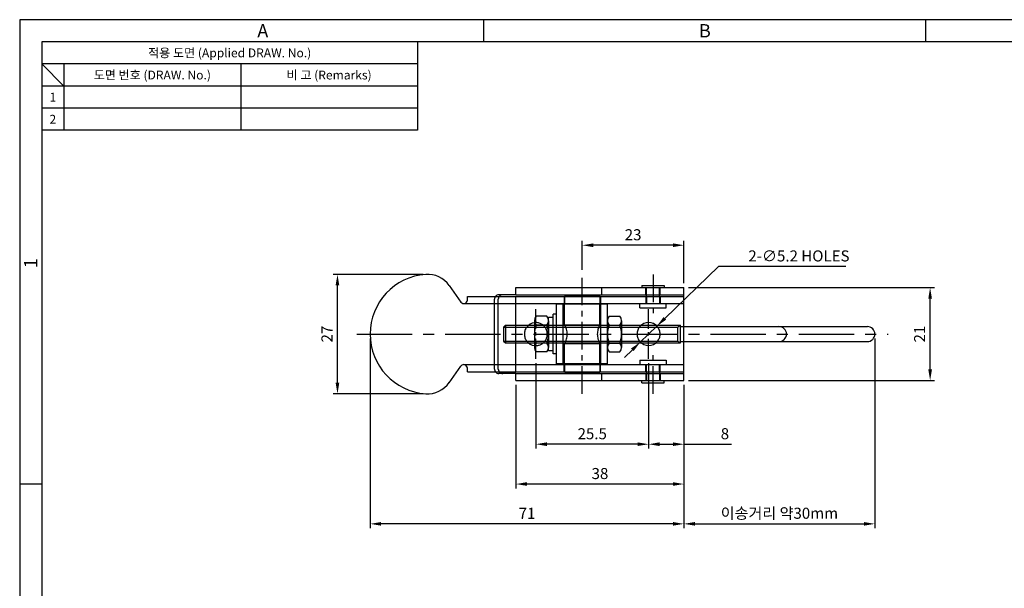
# Model space of a CAD drawing. Extents: x 0 to 367, y 0 to 257.
# Drawn here: x 0 to 223, y 128 to 257 of the extents above; entities that cross this region are included whole.
import ezdxf
from ezdxf.enums import TextEntityAlignment as Align

# ---------------------------------------------------------------- set-up
doc = ezdxf.new("R2010")
doc.units = 0
doc.header["$LTSCALE"] = 10
doc.header["$MEASUREMENT"] = 0
for name, pattern in [('CENTER', [2, 1.25, -0.25, 0.25, -0.25]), ('CENTER2', [1.125, 0.75, -0.125, 0.125, -0.125]), ('HIDDEN2', [4.7625, 3.175, -1.5875])]:
    doc.linetypes.add(name, pattern=pattern)
doc.layers.get('0').update_dxf_attribs({"linetype": 'CONTINUOUS'})
doc.layers.get('Defpoints').update_dxf_attribs({"linetype": 'CONTINUOUS'})
doc.styles.get("Standard").update_dxf_attribs({"font": 'BareunDotum1.ttf', "width": 0.8})
doc.styles.add('style1', font='gulim.ttc')
doc.dimstyles.new('ISO-25', dxfattribs={"dimtxt": 2.5, "dimasz": 2.5, "dimexe": 1, "dimexo": 1, "dimgap": 0.8, "dimtad": 1, "dimdsep": 46, "dimtxsty": 'Standard', "dimcen": 2.5, "dimclrd": 6, "dimclre": 6, "dimazin": 2, "dimtfac": 1, "dimtmove": 0, "dimatfit": 3, "dimfxl": 1, "dimarcsym": 0})

# ---------------------------------------------------------------- blocks, each defined once
blk = doc.blocks.new('*D1')
at = {"color": 6, "lineweight": -2}
for p, q in [((91.27, 199.45), (70.89, 199.45)), ((71.89, 174.95), (71.89, 196.95)), ((91.27, 172.45), (70.89, 172.45))]:
    blk.add_line(p, q, dxfattribs=at)
at = {"color": 6}
for points in [[(71.47, 196.95), (72.3, 196.95), (71.89, 199.45)], [(71.47, 174.95), (72.3, 174.95), (71.89, 172.45)]]:
    blk.add_solid(points, dxfattribs=at)
at = {"layer": 'Defpoints', "color": 0}
for p in [(71.89, 199.45), (92.27, 199.45), (92.27, 172.45)]:
    blk.add_point(p, dxfattribs=at)
at = {"color": 0, "insert": (69.84, 185.95), "char_height": 2.5, "attachment_point": 5, "rotation": 90}
blk.add_mtext('27', dxfattribs=at)
blk = doc.blocks.new('*D2')
at = {"color": 6, "lineweight": -2}
for p, q in [((127.27, 200.45), (127.27, 207.03)), ((147.77, 206.03), (129.77, 206.03)), ((150.27, 197.45), (150.27, 207.03))]:
    blk.add_line(p, q, dxfattribs=at)
at = {"color": 6}
for points in [[(129.77, 206.45), (129.77, 205.61), (127.27, 206.03)], [(147.77, 206.45), (147.77, 205.61), (150.27, 206.03)]]:
    blk.add_solid(points, dxfattribs=at)
at = {"layer": 'Defpoints', "color": 0}
for p in [(127.27, 206.03), (127.27, 199.45), (150.27, 196.45)]:
    blk.add_point(p, dxfattribs=at)
at = {"color": 0, "insert": (138.77, 208.08), "char_height": 2.5, "attachment_point": 5}
blk.add_mtext('23', dxfattribs=at)
blk = doc.blocks.new('*D3')
at = {"color": 6, "lineweight": -2}
for p, q in [((151.27, 196.45), (206.96, 196.45)), ((205.96, 177.95), (205.96, 193.95)), ((151.27, 175.45), (206.96, 175.45))]:
    blk.add_line(p, q, dxfattribs=at)
at = {"color": 6}
for points in [[(205.55, 193.95), (206.38, 193.95), (205.96, 196.45)], [(205.55, 177.95), (206.38, 177.95), (205.96, 175.45)]]:
    blk.add_solid(points, dxfattribs=at)
at = {"layer": 'Defpoints', "color": 0}
for p in [(150.27, 196.45), (205.96, 196.45), (150.27, 175.45)]:
    blk.add_point(p, dxfattribs=at)
at = {"color": 0, "insert": (203.91, 185.95), "char_height": 2.5, "attachment_point": 5, "rotation": 90}
blk.add_mtext('21', dxfattribs=at)
blk = doc.blocks.new('*D4')
at = {"color": 6, "lineweight": -2}
for p, q in [((142.27, 179.35), (142.27, 160.06)), ((150.27, 174.45), (150.27, 160.06)), ((144.77, 161.06), (147.77, 161.06)), ((150.27, 161.06), (161, 161.06))]:
    blk.add_line(p, q, dxfattribs=at)
at = {"color": 6}
for points in [[(144.77, 161.48), (144.77, 160.65), (142.27, 161.06)], [(147.77, 161.48), (147.77, 160.65), (150.27, 161.06)]]:
    blk.add_solid(points, dxfattribs=at)
at = {"layer": 'Defpoints', "color": 0}
for p in [(142.27, 180.35), (150.27, 175.45), (142.27, 161.06)]:
    blk.add_point(p, dxfattribs=at)
at = {"color": 0, "insert": (159.54, 163.11), "char_height": 2.5, "attachment_point": 5}
blk.add_mtext('8', dxfattribs=at)
blk = doc.blocks.new('*D5')
at = {"color": 6, "lineweight": -2}
for p, q in [((116.77, 179.35), (116.77, 160.06)), ((142.27, 179.35), (142.27, 160.06)), ((139.77, 161.06), (119.27, 161.06))]:
    blk.add_line(p, q, dxfattribs=at)
at = {"color": 6}
for points in [[(119.27, 161.48), (119.27, 160.65), (116.77, 161.06)], [(139.77, 161.48), (139.77, 160.65), (142.27, 161.06)]]:
    blk.add_solid(points, dxfattribs=at)
at = {"layer": 'Defpoints', "color": 0}
for p in [(116.77, 180.35), (142.27, 180.35), (116.77, 161.06)]:
    blk.add_point(p, dxfattribs=at)
at = {"color": 0, "insert": (129.52, 163.11), "char_height": 2.5, "attachment_point": 5}
blk.add_mtext('25.5', dxfattribs=at)
blk = doc.blocks.new('*D6')
at = {"color": 6, "lineweight": -2}
for p, q in [((112.27, 174.45), (112.27, 151.06)), ((150.27, 174.45), (150.27, 151.06)), ((147.77, 152.06), (114.77, 152.06))]:
    blk.add_line(p, q, dxfattribs=at)
at = {"color": 6}
for points in [[(114.77, 152.48), (114.77, 151.65), (112.27, 152.06)], [(147.77, 152.48), (147.77, 151.65), (150.27, 152.06)]]:
    blk.add_solid(points, dxfattribs=at)
at = {"layer": 'Defpoints', "color": 0}
for p in [(112.27, 175.45), (150.27, 175.45), (112.27, 152.06)]:
    blk.add_point(p, dxfattribs=at)
at = {"color": 0, "insert": (131.27, 154.11), "char_height": 2.5, "attachment_point": 5}
blk.add_mtext('38', dxfattribs=at)
blk = doc.blocks.new('*D7')
at = {"color": 6, "lineweight": -2}
for p, q in [((79.27, 184.95), (79.27, 142.06)), ((150.27, 174.45), (150.27, 142.06)), ((147.77, 143.06), (81.77, 143.06))]:
    blk.add_line(p, q, dxfattribs=at)
at = {"color": 6}
for points in [[(81.77, 143.48), (81.77, 142.65), (79.27, 143.06)], [(147.77, 143.48), (147.77, 142.65), (150.27, 143.06)]]:
    blk.add_solid(points, dxfattribs=at)
at = {"layer": 'Defpoints', "color": 0}
for p in [(79.27, 185.95), (150.27, 175.45), (79.27, 143.06)]:
    blk.add_point(p, dxfattribs=at)
at = {"color": 0, "insert": (114.77, 145.11), "char_height": 2.5, "attachment_point": 5}
blk.add_mtext('71', dxfattribs=at)
blk = doc.blocks.new('*D8')
at = {"color": 6, "lineweight": -2}
for p, q in [((193.47, 184.95), (193.47, 142.06)), ((150.27, 174.45), (150.27, 142.06)), ((152.77, 143.06), (190.97, 143.06))]:
    blk.add_line(p, q, dxfattribs=at)
at = {"color": 6}
for points in [[(152.77, 143.48), (152.77, 142.65), (150.27, 143.06)], [(190.97, 143.48), (190.97, 142.65), (193.47, 143.06)]]:
    blk.add_solid(points, dxfattribs=at)
at = {"layer": 'Defpoints', "color": 0}
for p in [(193.47, 185.95), (150.27, 175.45), (193.47, 143.06)]:
    blk.add_point(p, dxfattribs=at)
at = {"color": 0, "insert": (171.87, 145.14), "char_height": 2.5, "attachment_point": 5}
blk.add_mtext('이송거리 약30mm', dxfattribs=at)
blk = doc.blocks.new('*D13')
at = {"color": 6, "lineweight": -2}
for p, q in [((158.11, 201.24), (145.94, 189.49)), ((186.88, 201.24), (158.11, 201.24)), ((140.4, 184.14), (144.14, 187.75)), ((138.6, 182.41), (136.8, 180.67))]:
    blk.add_line(p, q, dxfattribs=at)
blk.add_arc((142.27, 185.95), 2.6, 40.8322, 66.0219, dxfattribs=at)
at = {"color": 6}
for points in [[(145.65, 189.79), (146.23, 189.19), (144.14, 187.75)], [(138.31, 182.71), (138.89, 182.11), (140.4, 184.14)]]:
    blk.add_solid(points, dxfattribs=at)
at = {"layer": 'Defpoints', "color": 0}
for p in [(144.14, 187.75), (140.4, 184.14)]:
    blk.add_point(p, dxfattribs=at)
at = {"color": 0, "insert": (176.28, 203.29), "char_height": 2.5, "attachment_point": 5}
blk.add_mtext('2-∅5.2 HOLES', dxfattribs=at)

msp = doc.modelspace()

# ---------------------------------------------------------------- linework, layer by layer
at = {"color": 3}
for p, q in [((367, 257), (0, 257)), ((0, 257), (0, 0)), ((105, 252), (105, 257)), ((205, 252), (205, 257)), ((362, 252), (5, 252)), ((5, 252), (5, 5)), ((90, 252), (90, 232)), ((90, 247), (5, 247)), ((10, 242), (5, 247)), ((10, 247), (10, 232)), ((90, 242), (5, 242)), ((90, 232), (5, 232)), ((5, 152), (0, 152))]:
    msp.add_line(p, q, dxfattribs=at)
at = {"color": 5}
for p, q in [((50, 247), (50, 232)), ((90, 237), (5, 237)), ((112.27, 187.55), (116.46, 187.55)), ((136.16, 187.55), (148.78, 187.55)), ((112.27, 184.35), (116.46, 184.35)), ((136.16, 184.35), (148.78, 184.35))]:
    msp.add_line(p, q, dxfattribs=at)
at = {"color": 1, "linetype": 'CENTER', "ltscale": 0.5}
for p, q in [((127.27, 172.45), (127.27, 199.45)), ((143.27, 199.45), (143.27, 189.85)), ((143.27, 172.45), (143.27, 182.05))]:
    msp.add_line(p, q, dxfattribs=at)
for p, q in [((97.16, 196.92), (99.82, 193.19)), ((112.27, 196.45), (150.27, 196.45)), ((112.27, 194.85), (112.27, 196.45)), ((131.67, 194.85), (131.67, 196.45)), ((140.77, 196.95), (140.77, 196.45)), ((140.77, 196.95), (145.77, 196.95)), ((140.77, 196.45), (145.77, 196.45)), ((145.77, 196.95), (145.77, 196.45)), ((150.27, 187.65), (150.27, 196.45)), ((101.27, 194.45), (150.27, 194.45)), ((101.27, 193.65), (101.27, 194.45)), ((112.27, 194.85), (108.42, 194.85)), ((112.27, 194.85), (150.27, 194.85)), ((112.27, 177.45), (112.27, 194.45)), ((123.47, 194.7), (123.27, 194.5)), ((123.27, 194.45), (123.27, 194.5)), ((123.27, 194.5), (131.27, 194.5)), ((123.47, 194.7), (131.07, 194.7)), ((131.07, 194.7), (131.27, 194.5)), ((131.27, 194.45), (131.27, 194.5)), ((141.77, 194.45), (141.77, 194.85)), ((144.77, 194.45), (144.77, 194.85)), ((150.27, 192.85), (150.27, 194.45)), ((112.27, 192.85), (150.27, 192.85)), ((132.96, 192.7), (121.46, 192.7)), ((121.46, 179.2), (121.46, 192.7)), ((123.27, 192.7), (123.27, 192.85)), ((131.27, 192.7), (131.27, 192.85)), ((132.96, 179.2), (132.96, 192.7)), ((140.27, 191.85), (140.27, 192.85)), ((140.27, 192.85), (146.27, 192.85)), ((140.27, 191.85), (146.27, 191.85)), ((146.27, 191.85), (146.27, 192.85)), ((119.26, 189.99), (116.86, 189.99)), ((120.66, 189.7), (119.66, 189.7)), ((119.66, 182.2), (119.66, 189.7)), ((121.46, 190.45), (120.66, 190.45)), ((120.66, 181.45), (120.66, 190.45)), ((133.36, 189.99), (135.76, 189.99)), ((112.27, 187.95), (116.46, 187.95)), ((116.46, 188.98), (116.46, 182.92)), ((119.26, 187.97), (116.86, 187.97)), ((119.66, 188.98), (119.66, 182.92)), ((132.96, 188.98), (132.96, 182.92)), ((133.36, 187.97), (135.76, 187.97)), ((136.16, 188.98), (136.16, 187.95)), ((136.16, 187.95), (149.47, 187.95)), ((136.16, 187.95), (136.16, 182.92)), ((148.78, 187.55), (149.47, 187.95)), ((148.78, 187.55), (148.78, 184.35)), ((149.47, 183.95), (149.47, 187.95)), ((149.47, 187.65), (191.77, 187.65)), ((112.27, 183.95), (116.46, 183.95)), ((119.26, 183.93), (116.86, 183.93)), ((133.36, 183.93), (135.76, 183.93)), ((136.16, 183.95), (149.47, 183.95)), ((148.78, 184.35), (149.47, 183.95)), ((149.47, 184.25), (191.77, 184.25)), ((150.27, 175.45), (150.27, 184.25)), ((119.26, 181.91), (116.86, 181.91)), ((120.66, 182.2), (119.66, 182.2)), ((121.46, 181.45), (120.66, 181.45)), ((133.36, 181.91), (135.76, 181.91)), ((97.16, 174.97), (99.82, 178.71)), ((101.27, 177.45), (101.27, 178.25)), ((112.27, 179.05), (150.27, 179.05)), ((132.96, 179.2), (121.46, 179.2)), ((123.27, 179.05), (123.27, 179.2)), ((131.27, 179.05), (131.27, 179.2)), ((140.27, 180.05), (140.27, 179.05)), ((140.27, 180.05), (146.27, 180.05)), ((140.27, 179.05), (146.27, 179.05)), ((146.27, 180.05), (146.27, 179.05)), ((150.27, 177.45), (150.27, 179.05)), ((101.27, 177.45), (150.27, 177.45)), ((112.27, 177.05), (108.42, 177.05)), ((112.27, 177.05), (150.27, 177.05)), ((112.27, 175.45), (112.27, 177.05)), ((123.27, 177.4), (123.27, 177.45)), ((123.27, 177.4), (123.47, 177.2)), ((123.27, 177.4), (131.27, 177.4)), ((123.47, 177.2), (131.07, 177.2)), ((131.07, 177.2), (131.27, 177.4)), ((131.27, 177.4), (131.27, 177.45)), ((131.67, 175.45), (131.67, 177.05)), ((141.77, 177.45), (141.77, 177.05)), ((144.77, 177.45), (144.77, 177.05)), ((112.27, 175.45), (150.27, 175.45)), ((140.77, 174.95), (140.77, 175.45)), ((140.77, 175.45), (145.77, 175.45)), ((140.77, 174.95), (145.77, 174.95)), ((145.77, 174.95), (145.77, 175.45))]:
    msp.add_line(p, q)
at = {"color": 2, "linetype": 'HIDDEN2', "ltscale": 0.5}
for p, q in [((141.67, 194.85), (141.67, 196.45)), ((141.77, 194.85), (141.77, 196.45)), ((144.77, 194.85), (144.77, 196.45)), ((144.87, 194.85), (144.87, 196.45)), ((123.17, 194.45), (123.17, 192.85)), ((123.27, 194.45), (123.27, 192.85)), ((131.27, 194.45), (131.27, 192.85)), ((131.37, 194.45), (131.37, 192.85)), ((141.67, 194.45), (141.67, 192.85)), ((141.77, 194.45), (141.77, 192.85)), ((144.77, 194.45), (144.77, 192.85)), ((144.87, 194.45), (144.87, 192.85)), ((123.17, 177.45), (123.17, 179.05)), ((123.27, 179.05), (123.27, 177.45)), ((131.27, 179.05), (131.27, 177.45)), ((131.37, 177.45), (131.37, 179.05)), ((141.67, 177.45), (141.67, 179.05)), ((141.77, 177.45), (141.77, 179.05)), ((144.77, 177.45), (144.77, 179.05)), ((144.87, 177.45), (144.87, 179.05)), ((141.67, 177.05), (141.67, 175.45)), ((141.77, 177.05), (141.77, 175.45)), ((144.77, 177.05), (144.77, 175.45)), ((144.87, 177.05), (144.87, 175.45))]:
    msp.add_line(p, q, dxfattribs=at)
at = {"color": 2, "linetype": 'HIDDEN2'}
for p, q in [((107.42, 178.05), (107.42, 193.85)), ((108.27, 178.05), (108.27, 193.85)), ((100.47, 192.85), (112.27, 192.85)), ((122.96, 179.2), (122.96, 192.7)), ((123.27, 188.05), (123.27, 192.7)), ((131.27, 188.05), (131.27, 192.7)), ((131.46, 179.2), (131.46, 192.7)), ((109.87, 187.95), (109.47, 187.55)), ((109.47, 187.55), (109.47, 184.35)), ((109.47, 187.55), (112.27, 187.55)), ((109.87, 187.95), (112.27, 187.95)), ((109.87, 187.95), (109.87, 183.95)), ((116.46, 187.95), (136.16, 187.95)), ((116.46, 187.55), (136.16, 187.55)), ((123.27, 188.05), (131.27, 188.05)), ((150.27, 184.25), (150.27, 187.65)), ((109.47, 184.35), (109.87, 183.95)), ((109.47, 184.35), (112.27, 184.35)), ((109.87, 183.95), (112.27, 183.95)), ((116.46, 184.35), (136.16, 184.35)), ((116.46, 183.95), (136.16, 183.95)), ((123.27, 183.85), (131.27, 183.85)), ((123.27, 179.2), (123.27, 183.85)), ((131.27, 179.2), (131.27, 183.85)), ((100.47, 179.05), (112.27, 179.05))]:
    msp.add_line(p, q, dxfattribs=at)
at = {"color": 1, "linetype": 'CENTER2', "ltscale": 0.6}
for p, q in [((116.77, 180.35), (116.77, 191.55)), ((142.27, 180.35), (142.27, 191.55))]:
    msp.add_line(p, q, dxfattribs=at)
at = {"color": 1, "linetype": 'CENTER'}
msp.add_line((76.27, 185.95), (196.47, 185.95), dxfattribs=at)
for centre, radius, start, end in [((92.79, 185.95), 13.52, 93.9499, 266.0501), ((92.27, 193.45), 6, 35.3988, 93.9499), ((108.42, 193.85), 1, 90, 143.1301), ((109.27, 193.85), 1, 90, 143.1301), ((100.47, 193.65), 0.8, 215.3988, 0), ((117.93, 188.98), 1.48, 136.803, 223.197), ((118.18, 188.98), 1.48, 316.803, 43.197), ((134.43, 188.98), 1.48, 136.803, 223.197), ((134.68, 188.98), 1.48, 316.803, 43.197), ((116.77, 185.95), 2.6, 96.8855, 142.0201), ((121.76, 185.95), 5.3, 157.6062, 202.3938), ((114.35, 185.95), 5.3, 337.6062, 22.3938), ((138.26, 185.95), 5.3, 157.6062, 202.3938), ((130.85, 185.95), 5.3, 337.6062, 22.3938), ((142.27, 185.95), 2.6, 40.8322, 139.1678), ((191.77, 185.95), 1.7, 270, 90), ((116.77, 185.95), 2.6, 217.9799, 263.1145), ((117.93, 182.92), 1.48, 136.803, 223.197), ((118.18, 182.92), 1.48, 316.803, 43.197), ((134.43, 182.92), 1.48, 136.803, 223.197), ((134.68, 182.92), 1.48, 316.803, 43.197), ((142.27, 185.95), 2.6, 220.8322, 319.1678), ((100.47, 178.25), 0.8, 0, 144.6012), ((108.42, 178.05), 1, 216.8699, 270), ((109.27, 178.05), 1, 216.8699, 270), ((92.27, 178.45), 6, 266.0501, 324.6012)]:
    msp.add_arc(centre, radius, start, end)
at = {"color": 2, "linetype": 'HIDDEN2'}
for centre, radius, start, end in [((108.42, 193.85), 1, 143.1301, 180), ((109.27, 193.85), 1, 143.1301, 180), ((116.77, 185.95), 2.6, 142.0201, 217.9799), ((116.77, 185.95), 2.6, 263.1145, 96.8855), ((119.86, 185.95), 4, 328.3318, 31.6682), ((134.67, 185.95), 4, 148.3318, 211.6682), ((142.27, 185.95), 2.6, 139.1678, 220.8322), ((142.27, 185.95), 2.6, 319.1678, 40.8322), ((108.42, 178.05), 1, 180, 216.8699), ((109.27, 178.05), 1, 180, 216.8699)]:
    msp.add_arc(centre, radius, start, end, dxfattribs=at)
at = {"color": 5}
msp.add_arc((171.77, 185.95), 1.7, 270, 90, dxfattribs=at)

# ---------------------------------------------------------------- texts
at = {"color": 3, "style": 'style1'}
for s, height, p in [('A', 3, (55, 254.5)), ('B', 3, (155, 254.5)), ('적용 도면 (Applied DRAW. No.)', 2, (47.5, 249.5)), ('도면 번호 (DRAW. No.)', 2, (30, 244.5)), ('비 고 (Remarks)', 2, (70, 244.5)), ('1', 2, (7.5, 239.5)), ('2', 2, (7.5, 234.5))]:
    msp.add_text(s, height=height, dxfattribs=at).set_placement(p, align=Align.MIDDLE_CENTER)
msp.add_text('1', height=3, rotation=90, dxfattribs=at).set_placement((2.5, 202), align=Align.MIDDLE_CENTER)

# ---------------------------------------------------------------- dimensions: what is measured, and where the dimension line sits
for base, p1, p2, override, picture, middle in [((127.27, 206.03), (150.27, 196.45), (127.27, 199.45), {"dimdec": 1, "dimtdec": 1}, '*D2', (138.77, 208.08)), ((79.27, 143.06), (150.27, 175.45), (79.27, 185.95), {"dimdec": 1, "dimtdec": 1}, '*D7', (114.77, 145.11)), ((116.77, 161.06), (142.27, 180.35), (116.77, 180.35), {"dimdec": 1, "dimtdec": 1, "dimtmove": 1}, '*D5', (129.52, 163.11)), ((112.27, 152.06), (150.27, 175.45), (112.27, 175.45), {"dimdec": 1, "dimtdec": 1}, '*D6', (131.27, 154.11))]:
    dim = msp.add_linear_dim(base=base, p1=p1, p2=p2, dimstyle='ISO-25', override=override)
    dim.commit()
    dim.dimension.update_dxf_attribs({"geometry": picture, "text_midpoint": middle})
dim = msp.add_diameter_dim_2p(p1=(140.4, 184.14), p2=(144.14, 187.75), text='2-<> HOLES', dimstyle='ISO-25', override={"dimtoh": 1, "dimdec": 1, "dimtdec": 1})
dim.commit()
dim.dimension.update_dxf_attribs({"geometry": '*D13', "text_midpoint": (176.28, 201.24), "dimtype": 163})
for base, p1, p2, picture, middle in [((71.89, 199.45), (92.27, 172.45), (92.27, 199.45), '*D1', (69.84, 185.95)), ((205.96, 196.45), (150.27, 175.45), (150.27, 196.45), '*D3', (203.91, 185.95))]:
    dim = msp.add_linear_dim(base=base, p1=p1, p2=p2, angle=90, dimstyle='ISO-25', override={"dimdec": 1, "dimtdec": 1})
    dim.commit()
    dim.dimension.update_dxf_attribs({"geometry": picture, "text_midpoint": middle})
dim = msp.add_linear_dim(base=(193.47, 143.06), p1=(150.27, 175.45), p2=(193.47, 185.95), text='이송거리 약30mm', dimstyle='ISO-25', override={"dimdec": 1, "dimtdec": 1})
dim.commit()
dim.dimension.update_dxf_attribs({"geometry": '*D8', "text_midpoint": (171.87, 145.14)})
dim = msp.add_linear_dim(base=(142.27, 161.06), p1=(150.27, 175.45), p2=(142.27, 180.35), dimstyle='ISO-25', override={"dimdec": 1, "dimtdec": 1})
dim.commit()
dim.dimension.update_dxf_attribs({"geometry": '*D4', "text_midpoint": (159.54, 161.06), "dimtype": 160})

doc.saveas('drawing.dxf')
